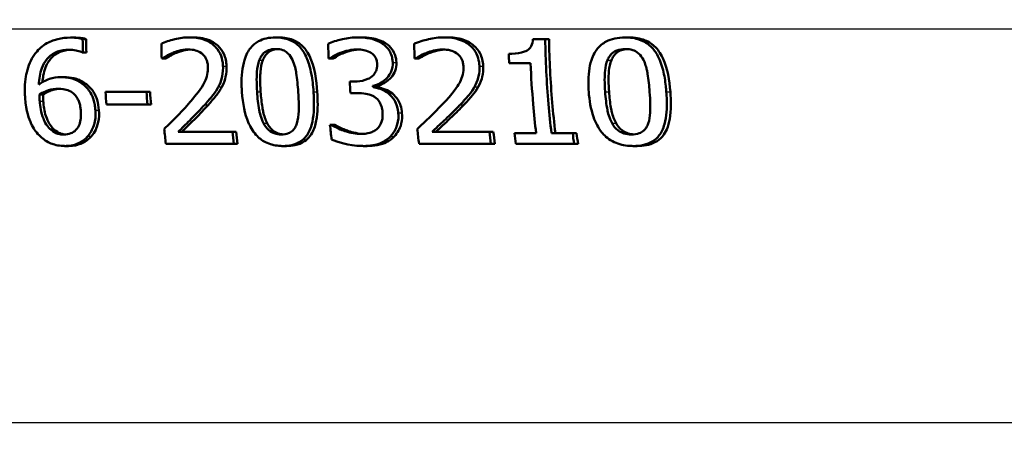
# Model space of a CAD drawing. Units: millimetres. Extents: x 0 to 2100, y 0 to 2970.
# Drawn here: x 633 to 656, y 1513 to 1524 of the extents above; entities that cross this region are included whole.
import ezdxf

# ---------------------------------------------------------------- set-up
doc = ezdxf.new("R2010")
doc.units = ezdxf.units.MM
doc.header["$LTSCALE"] = 10
for name, color, linetype, lineweight in [('Dimensions(ISO)', 7, 'Continuous', 25), ('Visible Edges(ISO)', 7, 'Continuous', 50), ('Visible Tangent Edges(ISO)', 7, 'Continuous', 25)]:
    doc.layers.add(name, color=color, linetype=linetype, lineweight=lineweight)
doc.styles.add('Text_3.5mm', font='arial.ttf', dxfattribs={"width": 0.9})
doc.dimstyles.new('KS-STANDARD', dxfattribs={"dimscale": 10, "dimtxt": 3.5, "dimasz": 2.5, "dimexe": 3.175, "dimexo": 0, "dimgap": 0.8, "dimtad": 1, "dimdec": 1, "dimrnd": 1e-08, "dimtxsty": 'Text_3.5mm', "dimcen": 0.09, "dimdle": 10, "dimclrd": 7, "dimclre": 7, "dimclrt": 7, "dimadec": 0, "dimazin": 2, "dimtfac": 0.714286, "dimtdec": 4, "dimtmove": 0, "dimatfit": 3, "dimfxl": 1, "dimtolj": 1, "dimlwd": 25, "dimlwe": 25, "dimarcsym": 0})

# ---------------------------------------------------------------- blocks, each defined once
blk = doc.blocks.new('*D7')
at = {"layer": 'Defpoints', "color": 0, "linetype": 'Continuous', "transparency": 16777216}
for p in [(999.926, 1716.384), (642.16, 1442.612), (1099.926, 1442.612)]:
    blk.add_point(p, dxfattribs=at)
at = {"layer": 'Dimensions(ISO)', "color": 7, "linetype": 'Continuous', "lineweight": 25, "transparency": 16777216}
for p, q in [((999.926, 1716.384), (1131.676, 1716.384)), ((1099.926, 1691.384), (1099.926, 1467.612)), ((642.16, 1442.612), (1131.676, 1442.612))]:
    blk.add_line(p, q, dxfattribs=at)
at = {"layer": 'Dimensions(ISO)', "color": 7, "linetype": 'Continuous', "transparency": 16777216}
for points in [[(1095.759, 1691.384), (1104.092, 1691.384), (1099.926, 1716.384)], [(1095.759, 1467.612), (1104.092, 1467.612), (1099.926, 1442.612)]]:
    blk.add_solid(points, dxfattribs=at)
at = {"layer": 'Dimensions(ISO)', "color": 7, "linetype": 'Continuous', "lineweight": 25, "transparency": 16777216, "insert": (1074.354, 1544.496), "char_height": 35, "attachment_point": 4, "rotation": 90, "style": 'Text_3.5mm'}
blk.add_mtext('\\A1;274', dxfattribs=at)

msp = doc.modelspace()

# ---------------------------------------------------------------- linework, layer by layer
at = {"layer": 'Visible Edges(ISO)'}
for p, q in [((633.85, 1523.106), (633.933, 1523.106)), ((634.143, 1523.071), (634.226, 1523.071)), ((636.702, 1523.112), (636.787, 1523.112)), ((638.77, 1523.11), (638.856, 1523.11)), ((640.743, 1523.112), (640.831, 1523.112)), ((642.808, 1523.112), (642.897, 1523.112)), ((644.946, 1523.067), (645.242, 1523.067)), ((645.242, 1523.067), (645.333, 1523.067)), ((647.156, 1523.11), (647.25, 1523.11)), ((634.149, 1522.749), (634.134, 1522.749)), ((634.149, 1522.749), (634.232, 1522.749)), ((640.33, 1522.743), (640.417, 1522.743)), ((636.059, 1522.605), (636.04, 1522.605)), ((636.059, 1522.605), (636.143, 1522.605)), ((640.065, 1522.603), (640.043, 1522.603)), ((640.065, 1522.603), (640.152, 1522.603)), ((642.128, 1522.605), (642.108, 1522.605)), ((642.128, 1522.605), (642.217, 1522.605)), ((644.89, 1522.49), (644.375, 1522.49)), ((633.617, 1522.156), (633.701, 1522.156)), ((640.55, 1522.054), (640.672, 1522.054)), ((634.691, 1521.805), (635.676, 1521.805)), ((635.676, 1521.805), (635.761, 1521.805)), ((641.102, 1521.949), (641.191, 1521.949)), ((641.104, 1521.925), (641.192, 1521.925)), ((633.108, 1521.74), (633.192, 1521.74)), ((640.723, 1521.777), (640.568, 1521.777)), ((635.698, 1521.501), (634.713, 1521.501)), ((635.698, 1521.501), (635.783, 1521.501)), ((640.077, 1521.015), (640.103, 1521.015)), ((640.103, 1521.015), (640.193, 1521.015)), ((636.437, 1520.849), (637.737, 1520.849)), ((637.737, 1520.849), (637.825, 1520.849)), ((642.527, 1520.849), (643.903, 1520.849)), ((643.903, 1520.849), (643.996, 1520.849)), ((644.507, 1520.814), (645.023, 1520.814)), ((645.391, 1520.814), (645.9, 1520.814)), ((645.9, 1520.814), (645.995, 1520.814)), ((633.719, 1520.506), (633.805, 1520.506)), ((637.771, 1520.559), (636.14, 1520.559)), ((637.771, 1520.559), (637.86, 1520.559)), ((638.947, 1520.506), (639.037, 1520.506)), ((640.882, 1520.506), (640.973, 1520.506)), ((643.938, 1520.559), (642.213, 1520.559)), ((643.938, 1520.559), (644.033, 1520.559)), ((645.932, 1520.559), (644.539, 1520.559)), ((645.932, 1520.559), (646.029, 1520.559)), ((647.35, 1520.506), (647.448, 1520.506))]:
    msp.add_line(p, q, dxfattribs=at)
for points, knots in [([(633.85, 1523.106), (633.747, 1523.106), (633.645, 1523.096), (633.474, 1523.055), (633.384, 1523.025), (633.182, 1522.911), (633.093, 1522.836), (633.01, 1522.73), (633, 1522.716), (632.99, 1522.703)], [-0.1235978, -0.1235978, -0.1235978, -0.1235978, -0.0752704, -0.0752704, -0.0410428, -0.0410428, -0.0050654, -0.0050654, 0, 0, 0, 0]), ([(634.143, 1523.071), (634.068, 1523.095), (633.974, 1523.105), (633.862, 1523.106), (633.856, 1523.106), (633.85, 1523.106)], [-0.03389576, -0.03389576, -0.03389576, -0.03389576, -0.00187631, -0.00187631, 0, 0, 0, 0]), ([(633.933, 1523.106), (633.982, 1523.106), (634.031, 1523.104), (634.116, 1523.096), (634.172, 1523.089), (634.226, 1523.071)], [0, 0, 0, 0, 0.01480826, 0.01480826, 0.02581234, 0.02581234, 0.02581234, 0.02581234]), ([(636.702, 1523.112), (636.585, 1523.112), (636.468, 1523.095), (636.294, 1523.053), (636.16, 1523.018), (636.048, 1522.97), (636.039, 1522.966), (636.031, 1522.962)], [-0.1012861, -0.1012861, -0.1012861, -0.1012861, -0.0370418, -0.0370418, -0.0027812, -0.0027812, 0, 0, 0, 0]), ([(637.51, 1522.425), (637.51, 1522.434), (637.509, 1522.444), (637.503, 1522.525), (637.49, 1522.597), (637.437, 1522.743), (637.395, 1522.812), (637.292, 1522.925), (637.225, 1522.983), (637.02, 1523.079), (636.902, 1523.102), (636.757, 1523.111), (636.73, 1523.112), (636.702, 1523.112)], [-0.1518637, -0.1518637, -0.1518637, -0.1518637, -0.1475148, -0.1475148, -0.1140475, -0.1140475, -0.076067, -0.076067, -0.0437171, -0.0437171, -0.0082261, -0.0082261, 0, 0, 0, 0]), ([(636.787, 1523.112), (636.91, 1523.112), (637.036, 1523.096), (637.238, 1523.022), (637.317, 1522.976), (637.446, 1522.857), (637.494, 1522.791), (637.572, 1522.624), (637.591, 1522.525), (637.595, 1522.425)], [0, 0, 0, 0, 0.03708, 0.03708, 0.0647443, 0.0647443, 0.089631, 0.089631, 0.1198113, 0.1198113, 0.1198113, 0.1198113]), ([(638.77, 1523.11), (638.696, 1523.11), (638.621, 1523.103), (638.483, 1523.072), (638.421, 1523.05), (638.287, 1522.977), (638.223, 1522.923), (638.118, 1522.792), (638.065, 1522.701), (637.973, 1522.397), (637.952, 1522.191), (637.958, 1521.907), (637.961, 1521.857), (637.964, 1521.807)], [-0.3004129, -0.3004129, -0.3004129, -0.3004129, -0.2489104, -0.2489104, -0.2025513, -0.2025513, -0.1433017, -0.1433017, -0.0861745, -0.0861745, -0.0151673, -0.0151673, 0, 0, 0, 0]), ([(639.683, 1521.809), (639.673, 1521.953), (639.657, 1522.101), (639.607, 1522.359), (639.576, 1522.478), (639.496, 1522.676), (639.446, 1522.772), (639.316, 1522.925), (639.248, 1522.981), (639.076, 1523.07), (638.975, 1523.096), (638.837, 1523.108), (638.803, 1523.11), (638.77, 1523.11)], [-0.1948832, -0.1948832, -0.1948832, -0.1948832, -0.143733, -0.143733, -0.1017855, -0.1017855, -0.068282, -0.068282, -0.0414439, -0.0414439, -0.0100897, -0.0100897, 0, 0, 0, 0]), ([(638.856, 1523.11), (638.969, 1523.11), (639.083, 1523.094), (639.273, 1523.019), (639.348, 1522.971), (639.462, 1522.86), (639.524, 1522.786), (639.712, 1522.403), (639.753, 1522.063), (639.771, 1521.809)], [0, 0, 0, 0, 0.0340202, 0.0340202, 0.0612848, 0.0612848, 0.0817302, 0.0817302, 0.1274853, 0.1274853, 0.1274853, 0.1274853]), ([(640.743, 1523.112), (640.621, 1523.112), (640.499, 1523.096), (640.298, 1523.052), (640.169, 1523.019), (640.054, 1522.967), (640.044, 1522.963), (640.034, 1522.958)], [-0.08801735, -0.08801735, -0.08801735, -0.08801735, -0.03791609, -0.03791609, -0.00326889, -0.00326889, 0, 0, 0, 0]), ([(641.324, 1522.97), (641.25, 1523.017), (641.171, 1523.051), (641.026, 1523.089), (640.931, 1523.108), (640.773, 1523.112), (640.758, 1523.112), (640.743, 1523.112)], [-0.106868, -0.106868, -0.106868, -0.106868, -0.0472693, -0.0472693, -0.0044777, -0.0044777, 0, 0, 0, 0]), ([(640.831, 1523.112), (640.911, 1523.112), (640.994, 1523.107), (641.136, 1523.084), (641.194, 1523.07), (641.308, 1523.028), (641.361, 1523.002), (641.412, 1522.97)], [0, 0, 0, 0, 0.02416393, 0.02416393, 0.04293737, 0.04293737, 0.06105215, 0.06105215, 0.06105215, 0.06105215]), ([(642.808, 1523.112), (642.685, 1523.112), (642.562, 1523.096), (642.398, 1523.058), (642.247, 1523.023), (642.118, 1522.971), (642.108, 1522.966), (642.098, 1522.962)], [-0.1454244, -0.1454244, -0.1454244, -0.1454244, -0.0416476, -0.0416476, -0.0032557, -0.0032557, 0, 0, 0, 0]), ([(643.662, 1522.425), (643.661, 1522.438), (643.66, 1522.452), (643.653, 1522.533), (643.64, 1522.6), (643.588, 1522.735), (643.548, 1522.8), (643.449, 1522.91), (643.379, 1522.972), (643.159, 1523.075), (643.032, 1523.101), (642.873, 1523.111), (642.84, 1523.112), (642.808, 1523.112)], [-0.1601083, -0.1601083, -0.1601083, -0.1601083, -0.1536242, -0.1536242, -0.1202531, -0.1202531, -0.0825992, -0.0825992, -0.0479598, -0.0479598, -0.0097675, -0.0097675, 0, 0, 0, 0]), ([(642.897, 1523.112), (643.02, 1523.112), (643.145, 1523.098), (643.383, 1523.022), (643.465, 1522.967), (643.586, 1522.866), (643.639, 1522.801), (643.7, 1522.682), (643.717, 1522.636), (643.743, 1522.534), (643.75, 1522.48), (643.752, 1522.425)], [0, 0, 0, 0, 0.0368949, 0.0368949, 0.075063, 0.075063, 0.1196425, 0.1196425, 0.1456117, 0.1456117, 0.1744481, 0.1744481, 0.1744481, 0.1744481]), ([(644.946, 1523.067), (644.942, 1523.012), (644.93, 1522.955), (644.89, 1522.875), (644.87, 1522.849), (644.826, 1522.81), (644.797, 1522.789), (644.657, 1522.737), (644.548, 1522.724), (644.417, 1522.719), (644.392, 1522.719), (644.367, 1522.719)], [-0.1289359, -0.1289359, -0.1289359, -0.1289359, -0.0853071, -0.0853071, -0.0591966, -0.0591966, -0.0395472, -0.0395472, -0.0075337, -0.0075337, 0, 0, 0, 0]), ([(645.391, 1520.814), (645.364, 1521.043), (645.339, 1521.277), (645.274, 1522.033), (645.249, 1522.564), (645.242, 1523.067)], [6.8541677, 6.8541677, 6.8541677, 6.8541677, 6.9206391, 6.9206391, 7.0673199, 7.0673199, 7.0673199, 7.0673199]), ([(645.333, 1523.067), (645.341, 1522.576), (645.366, 1522.058), (645.431, 1521.301), (645.457, 1521.055), (645.486, 1520.814)], [0.0320562, 0.0320562, 0.0320562, 0.0320562, 0.1751801, 0.1751801, 0.2453287, 0.2453287, 0.2453287, 0.2453287]), ([(647.156, 1523.11), (647.073, 1523.11), (646.989, 1523.103), (646.836, 1523.069), (646.766, 1523.045), (646.623, 1522.969), (646.555, 1522.914), (646.448, 1522.785), (646.392, 1522.697), (646.297, 1522.404), (646.274, 1522.212), (646.277, 1521.93), (646.28, 1521.868), (646.285, 1521.807)], [-0.3173287, -0.3173287, -0.3173287, -0.3173287, -0.2576697, -0.2576697, -0.2047328, -0.2047328, -0.1412137, -0.1412137, -0.0854501, -0.0854501, -0.0186176, -0.0186176, 0, 0, 0, 0]), ([(648.146, 1521.809), (648.143, 1521.855), (648.139, 1521.9), (648.127, 1522.009), (648.119, 1522.072), (648.087, 1522.263), (648.056, 1522.394), (647.955, 1522.664), (647.893, 1522.757), (647.784, 1522.893), (647.711, 1522.956), (647.522, 1523.059), (647.41, 1523.09), (647.248, 1523.108), (647.202, 1523.11), (647.156, 1523.11)], [-0.136583, -0.136583, -0.136583, -0.136583, -0.1299919, -0.1299919, -0.1208108, -0.1208108, -0.102077, -0.102077, -0.0791824, -0.0791824, -0.0492599, -0.0492599, -0.0139321, -0.0139321, 0, 0, 0, 0]), ([(647.25, 1523.11), (647.383, 1523.11), (647.517, 1523.091), (647.732, 1523.003), (647.814, 1522.949), (647.935, 1522.829), (648.003, 1522.746), (648.178, 1522.369), (648.223, 1522.072), (648.243, 1521.809)], [0, 0, 0, 0, 0.0402779, 0.0402779, 0.0706798, 0.0706798, 0.0918639, 0.0918639, 0.1291646, 0.1291646, 0.1291646, 0.1291646]), ([(633.093, 1521.981), (633.098, 1522.113), (633.116, 1522.249), (633.192, 1522.453), (633.233, 1522.529), (633.331, 1522.643), (633.391, 1522.7), (633.559, 1522.785), (633.648, 1522.807), (633.764, 1522.815), (633.786, 1522.816), (633.809, 1522.816)], [-0.1639962, -0.1639962, -0.1639962, -0.1639962, -0.1037424, -0.1037424, -0.0640634, -0.0640634, -0.0349817, -0.0349817, -0.006931, -0.006931, 0, 0, 0, 0]), ([(633.85, 1522.815), (633.765, 1522.811), (633.681, 1522.795), (633.526, 1522.731), (633.459, 1522.685), (633.352, 1522.576), (633.296, 1522.503), (633.227, 1522.327), (633.21, 1522.261), (633.189, 1522.142), (633.183, 1522.089), (633.179, 1522.036)], [0.00423485, 0.00423485, 0.00423485, 0.00423485, 0.03021669, 0.03021669, 0.05527965, 0.05527965, 0.07654739, 0.07654739, 0.08839443, 0.08839443, 0.09767715, 0.09767715, 0.09767715, 0.09767715]), ([(633.809, 1522.816), (633.869, 1522.816), (633.929, 1522.81), (634.016, 1522.791), (634.076, 1522.776), (634.127, 1522.753), (634.131, 1522.751), (634.134, 1522.749)], [-0.04882119, -0.04882119, -0.04882119, -0.04882119, -0.01674831, -0.01674831, -0.00123839, -0.00123839, 0, 0, 0, 0]), ([(636.059, 1522.605), (636.091, 1522.628), (636.186, 1522.693), (636.299, 1522.739), (636.305, 1522.741), (636.31, 1522.743)], [-0.03673159, -0.03673159, -0.03673159, -0.03673159, -0.00179141, -0.00179141, 0, 0, 0, 0]), ([(636.395, 1522.743), (636.35, 1522.726), (636.306, 1522.705), (636.239, 1522.667), (636.185, 1522.634), (636.143, 1522.605)], [0, 0, 0, 0, 0.01456406, 0.01456406, 0.02321608, 0.02321608, 0.02321608, 0.02321608]), ([(636.31, 1522.743), (636.373, 1522.768), (636.505, 1522.818), (636.668, 1522.822), (636.675, 1522.822), (636.682, 1522.822)], [-0.04889074, -0.04889074, -0.04889074, -0.04889074, -0.00214249, -0.00214249, 0, 0, 0, 0]), ([(636.723, 1522.821), (636.682, 1522.819), (636.641, 1522.813), (636.564, 1522.798), (636.486, 1522.779), (636.395, 1522.743)], [0.00433671, 0.00433671, 0.00433671, 0.00433671, 0.01683465, 0.01683465, 0.02783933, 0.02783933, 0.02783933, 0.02783933]), ([(636.682, 1522.822), (636.739, 1522.822), (636.797, 1522.816), (636.895, 1522.788), (636.944, 1522.768), (636.998, 1522.728), (637.003, 1522.725), (637.008, 1522.721)], [-0.04411118, -0.04411118, -0.04411118, -0.04411118, -0.0199958, -0.0199958, -0.00185118, -0.00185118, 0, 0, 0, 0]), ([(638.382, 1522.569), (638.395, 1522.6), (638.41, 1522.631), (638.444, 1522.685), (638.464, 1522.709), (638.526, 1522.77), (638.567, 1522.79), (638.654, 1522.824), (638.715, 1522.832), (638.775, 1522.832)], [-0.03954601, -0.03954601, -0.03954601, -0.03954601, -0.03353125, -0.03353125, -0.02804277, -0.02804277, -0.01799662, -0.01799662, 0, 0, 0, 0]), ([(638.818, 1522.831), (638.77, 1522.828), (638.722, 1522.818), (638.648, 1522.788), (638.608, 1522.767), (638.546, 1522.705), (638.528, 1522.682), (638.495, 1522.629), (638.48, 1522.599), (638.468, 1522.569)], [0.00429081, 0.00429081, 0.00429081, 0.00429081, 0.01868056, 0.01868056, 0.02813225, 0.02813225, 0.03292523, 0.03292523, 0.03827827, 0.03827827, 0.03827827, 0.03827827]), ([(638.775, 1522.832), (638.834, 1522.832), (638.894, 1522.825), (638.979, 1522.793), (639.023, 1522.772), (639.116, 1522.684), (639.151, 1522.631), (639.177, 1522.573)], [-0.07374399, -0.07374399, -0.07374399, -0.07374399, -0.03812882, -0.03812882, -0.01911236, -0.01911236, 0, 0, 0, 0]), ([(640.065, 1522.603), (640.143, 1522.654), (640.224, 1522.7), (640.316, 1522.738), (640.323, 1522.74), (640.33, 1522.743)], [-0.02998523, -0.02998523, -0.02998523, -0.02998523, -0.0022392, -0.0022392, 0, 0, 0, 0]), ([(640.417, 1522.743), (640.372, 1522.725), (640.326, 1522.705), (640.249, 1522.663), (640.197, 1522.632), (640.152, 1522.603)], [0, 0, 0, 0, 0.01455149, 0.01455149, 0.02625758, 0.02625758, 0.02625758, 0.02625758]), ([(640.33, 1522.743), (640.529, 1522.816), (640.667, 1522.821), (640.704, 1522.822), (640.712, 1522.822), (640.72, 1522.822)], [-0.01093385, -0.01093385, -0.01093385, -0.01093385, -0.00242905, -0.00242905, 0, 0, 0, 0]), ([(640.765, 1522.821), (640.723, 1522.819), (640.682, 1522.814), (640.586, 1522.796), (640.505, 1522.775), (640.417, 1522.743)], [0.00422782, 0.00422782, 0.00422782, 0.00422782, 0.01683468, 0.01683468, 0.0335202, 0.0335202, 0.0335202, 0.0335202]), ([(640.72, 1522.822), (640.777, 1522.822), (640.834, 1522.818), (640.923, 1522.801), (640.977, 1522.788), (641.043, 1522.752), (641.049, 1522.749), (641.055, 1522.745)], [-0.05775637, -0.05775637, -0.05775637, -0.05775637, -0.02265302, -0.02265302, -0.00201425, -0.00201425, 0, 0, 0, 0]), ([(641.055, 1522.745), (641.061, 1522.742), (641.066, 1522.738), (641.108, 1522.709), (641.138, 1522.676), (641.169, 1522.627), (641.182, 1522.605), (641.197, 1522.559), (641.2, 1522.546), (641.204, 1522.524), (641.205, 1522.516), (641.208, 1522.496), (641.208, 1522.485), (641.209, 1522.474)], [-0.06018099, -0.06018099, -0.06018099, -0.06018099, -0.05514115, -0.05514115, -0.02046915, -0.02046915, -0.01001795, -0.01001795, -0.00595336, -0.00595336, -0.00341176, -0.00341176, 0, 0, 0, 0]), ([(641.582, 1522.508), (641.582, 1522.519), (641.581, 1522.53), (641.577, 1522.581), (641.57, 1522.621), (641.544, 1522.717), (641.522, 1522.759), (641.465, 1522.853), (641.413, 1522.906), (641.343, 1522.957), (641.334, 1522.964), (641.324, 1522.97)], [-0.04569538, -0.04569538, -0.04569538, -0.04569538, -0.04375634, -0.04375634, -0.03657083, -0.03657083, -0.0259822, -0.0259822, -0.0035504, -0.0035504, 0, 0, 0, 0]), ([(641.412, 1522.97), (641.47, 1522.932), (641.522, 1522.886), (641.606, 1522.774), (641.627, 1522.723), (641.659, 1522.63), (641.668, 1522.569), (641.671, 1522.508)], [0, 0, 0, 0, 0.0210101, 0.0210101, 0.04182846, 0.04182846, 0.07585134, 0.07585134, 0.07585134, 0.07585134]), ([(642.128, 1522.605), (642.162, 1522.628), (642.262, 1522.692), (642.38, 1522.738), (642.387, 1522.741), (642.393, 1522.743)], [-0.03815383, -0.03815383, -0.03815383, -0.03815383, -0.00209901, -0.00209901, 0, 0, 0, 0]), ([(642.482, 1522.743), (642.437, 1522.727), (642.393, 1522.707), (642.317, 1522.666), (642.258, 1522.632), (642.217, 1522.605)], [0, 0, 0, 0, 0.01440247, 0.01440247, 0.02604846, 0.02604846, 0.02604846, 0.02604846]), ([(642.393, 1522.743), (642.496, 1522.782), (642.622, 1522.818), (642.769, 1522.822), (642.778, 1522.822), (642.786, 1522.822)], [-0.04412355, -0.04412355, -0.04412355, -0.04412355, -0.00255028, -0.00255028, 0, 0, 0, 0]), ([(642.83, 1522.821), (642.789, 1522.819), (642.749, 1522.814), (642.654, 1522.797), (642.571, 1522.777), (642.482, 1522.743)], [0.00457023, 0.00457023, 0.00457023, 0.00457023, 0.01678922, 0.01678922, 0.0335544, 0.0335544, 0.0335544, 0.0335544]), ([(642.786, 1522.822), (642.846, 1522.822), (642.907, 1522.816), (643.01, 1522.788), (643.062, 1522.768), (643.119, 1522.729), (643.125, 1522.725), (643.131, 1522.721)], [-0.04500407, -0.04500407, -0.04500407, -0.04500407, -0.02074661, -0.02074661, -0.00218173, -0.00218173, 0, 0, 0, 0]), ([(646.737, 1522.569), (646.75, 1522.599), (646.765, 1522.627), (646.8, 1522.679), (646.819, 1522.702), (646.886, 1522.766), (646.931, 1522.788), (647.026, 1522.824), (647.095, 1522.832), (647.161, 1522.832)], [-0.04078807, -0.04078807, -0.04078807, -0.04078807, -0.03547766, -0.03547766, -0.03054126, -0.03054126, -0.02028922, -0.02028922, 0, 0, 0, 0]), ([(647.209, 1522.831), (647.161, 1522.828), (647.114, 1522.82), (647.033, 1522.792), (646.988, 1522.771), (646.92, 1522.71), (646.899, 1522.687), (646.861, 1522.632), (646.844, 1522.601), (646.831, 1522.569)], [0.00473003, 0.00473003, 0.00473003, 0.00473003, 0.01898569, 0.01898569, 0.03049218, 0.03049218, 0.0365599, 0.0365599, 0.04330533, 0.04330533, 0.04330533, 0.04330533]), ([(647.161, 1522.832), (647.223, 1522.832), (647.285, 1522.825), (647.379, 1522.795), (647.428, 1522.773), (647.53, 1522.686), (647.568, 1522.632), (647.598, 1522.573)], [-0.07408991, -0.07408991, -0.07408991, -0.07408991, -0.04065694, -0.04065694, -0.02003426, -0.02003426, 0, 0, 0, 0]), ([(632.99, 1522.703), (632.899, 1522.573), (632.838, 1522.428), (632.774, 1522.15), (632.747, 1521.972), (632.76, 1521.703), (632.761, 1521.68), (632.763, 1521.657)], [-0.1756829, -0.1756829, -0.1756829, -0.1756829, -0.0818804, -0.0818804, -0.00698, -0.00698, 0, 0, 0, 0]), ([(637.008, 1522.721), (637.029, 1522.704), (637.048, 1522.685), (637.086, 1522.636), (637.1, 1522.609), (637.12, 1522.567), (637.128, 1522.542), (637.138, 1522.502), (637.141, 1522.488), (637.144, 1522.464), (637.146, 1522.455), (637.148, 1522.433), (637.149, 1522.42), (637.149, 1522.407)], [-0.03005467, -0.03005467, -0.03005467, -0.03005467, -0.02517272, -0.02517272, -0.01902846, -0.01902846, -0.01111109, -0.01111109, -0.00671709, -0.00671709, -0.00394937, -0.00394937, 0, 0, 0, 0]), ([(638.328, 1521.807), (638.312, 1522.04), (638.318, 1522.205), (638.332, 1522.382), (638.348, 1522.482), (638.382, 1522.569)], [-0.05370416, -0.05370416, -0.05370416, -0.05370416, -0.02819331, -0.02819331, 0, 0, 0, 0]), ([(638.468, 1522.569), (638.434, 1522.481), (638.418, 1522.381), (638.404, 1522.205), (638.398, 1522.041), (638.414, 1521.807)], [0, 0, 0, 0, 0.02827254, 0.02827254, 0.0534034, 0.0534034, 0.0534034, 0.0534034]), ([(639.177, 1522.573), (639.232, 1522.454), (639.256, 1522.321), (639.291, 1522.112), (639.305, 1521.956), (639.315, 1521.809)], [-0.0649151, -0.0649151, -0.0649151, -0.0649151, -0.04468812, -0.04468812, 0, 0, 0, 0]), ([(641.102, 1521.949), (641.162, 1521.961), (641.219, 1521.98), (641.327, 1522.036), (641.375, 1522.071), (641.454, 1522.148), (641.501, 1522.2), (641.563, 1522.33), (641.579, 1522.392), (641.583, 1522.474), (641.583, 1522.491), (641.582, 1522.508)], [-0.106255, -0.106255, -0.106255, -0.106255, -0.077266, -0.077266, -0.0485344, -0.0485344, -0.0248042, -0.0248042, -0.0050653, -0.0050653, 0, 0, 0, 0]), ([(641.671, 1522.508), (641.673, 1522.44), (641.664, 1522.374), (641.619, 1522.253), (641.586, 1522.2), (641.505, 1522.108), (641.45, 1522.057), (641.319, 1521.984), (641.257, 1521.962), (641.191, 1521.949)], [0, 0, 0, 0, 0.02040585, 0.02040585, 0.03915844, 0.03915844, 0.05731294, 0.05731294, 0.07202923, 0.07202923, 0.07202923, 0.07202923]), ([(643.131, 1522.721), (643.136, 1522.717), (643.141, 1522.713), (643.183, 1522.678), (643.212, 1522.64), (643.243, 1522.579), (643.254, 1522.555), (643.267, 1522.51), (643.27, 1522.495), (643.274, 1522.472), (643.275, 1522.463), (643.279, 1522.438), (643.28, 1522.423), (643.281, 1522.407)], [-0.04945125, -0.04945125, -0.04945125, -0.04945125, -0.04629718, -0.04629718, -0.02177236, -0.02177236, -0.01188062, -0.01188062, -0.00752798, -0.00752798, -0.00473558, -0.00473558, 0, 0, 0, 0]), ([(646.678, 1521.807), (646.663, 1522.019), (646.665, 1522.196), (646.686, 1522.4), (646.703, 1522.489), (646.737, 1522.569)], [-0.0617318, -0.0617318, -0.0617318, -0.0617318, -0.02586206, -0.02586206, 0, 0, 0, 0]), ([(646.831, 1522.569), (646.796, 1522.488), (646.779, 1522.396), (646.762, 1522.224), (646.761, 1522.134), (646.762, 1521.988), (646.766, 1521.897), (646.773, 1521.807)], [0, 0, 0, 0, 0.02645273, 0.02645273, 0.05185416, 0.05185416, 0.09226177, 0.09226177, 0.09226177, 0.09226177]), ([(647.598, 1522.573), (647.609, 1522.551), (647.619, 1522.528), (647.645, 1522.462), (647.658, 1522.417), (647.677, 1522.346), (647.683, 1522.32), (647.692, 1522.273), (647.695, 1522.254), (647.722, 1522.098), (647.737, 1521.949), (647.747, 1521.809)], [-0.07618048, -0.07618048, -0.07618048, -0.07618048, -0.06913965, -0.06913965, -0.05618746, -0.05618746, -0.0485056, -0.0485056, -0.04281273, -0.04281273, 0, 0, 0, 0]), ([(637.149, 1522.407), (637.152, 1522.344), (637.147, 1522.282), (637.119, 1522.157), (637.097, 1522.097), (636.986, 1521.871), (636.861, 1521.726), (636.72, 1521.561), (636.7, 1521.538), (636.68, 1521.515)], [-0.1047511, -0.1047511, -0.1047511, -0.1047511, -0.0857376, -0.0857376, -0.0661912, -0.0661912, -0.009226, -0.009226, 0, 0, 0, 0]), ([(637.398, 1521.925), (637.435, 1521.992), (637.463, 1522.064), (637.495, 1522.187), (637.512, 1522.269), (637.511, 1522.403), (637.51, 1522.414), (637.51, 1522.425)], [-0.09902744, -0.09902744, -0.09902744, -0.09902744, -0.04026937, -0.04026937, -0.00337103, -0.00337103, 0, 0, 0, 0]), ([(637.595, 1522.425), (637.599, 1522.338), (637.593, 1522.25), (637.563, 1522.116), (637.539, 1522.025), (637.483, 1521.925)], [0, 0, 0, 0, 0.02630502, 0.02630502, 0.04169488, 0.04169488, 0.04169488, 0.04169488]), ([(641.209, 1522.474), (641.21, 1522.445), (641.209, 1522.416), (641.201, 1522.361), (641.194, 1522.335), (641.17, 1522.271), (641.147, 1522.236), (641.075, 1522.161), (641.024, 1522.132), (640.905, 1522.077), (640.817, 1522.061), (640.71, 1522.055), (640.691, 1522.054), (640.672, 1522.054)], [-0.06577483, -0.06577483, -0.06577483, -0.06577483, -0.05967178, -0.05967178, -0.05405981, -0.05405981, -0.04509053, -0.04509053, -0.03203508, -0.03203508, -0.0058002, -0.0058002, 0, 0, 0, 0]), ([(643.281, 1522.407), (643.283, 1522.344), (643.278, 1522.283), (643.249, 1522.159), (643.226, 1522.099), (643.163, 1521.976), (643.085, 1521.847), (642.832, 1521.566), (642.808, 1521.541), (642.784, 1521.515)], [-0.2910675, -0.2910675, -0.2910675, -0.2910675, -0.2037163, -0.2037163, -0.1138141, -0.1138141, -0.0104727, -0.0104727, 0, 0, 0, 0]), ([(643.543, 1521.925), (643.582, 1521.992), (643.611, 1522.063), (643.645, 1522.186), (643.664, 1522.267), (643.663, 1522.4), (643.662, 1522.412), (643.662, 1522.425)], [-0.09590627, -0.09590627, -0.09590627, -0.09590627, -0.03996295, -0.03996295, -0.00384, -0.00384, 0, 0, 0, 0]), ([(643.752, 1522.425), (643.756, 1522.338), (643.75, 1522.25), (643.718, 1522.115), (643.692, 1522.025), (643.634, 1521.925)], [0, 0, 0, 0, 0.02635048, 0.02635048, 0.04162899, 0.04162899, 0.04162899, 0.04162899]), ([(644.89, 1522.49), (644.903, 1522.165), (644.924, 1521.835), (644.972, 1521.275), (644.996, 1521.042), (645.023, 1520.814)], [0.08723, 0.08723, 0.08723, 0.08723, 0.1790734, 0.1790734, 0.2451845, 0.2451845, 0.2451845, 0.2451845]), ([(633.617, 1522.156), (633.526, 1522.156), (633.436, 1522.144), (633.305, 1522.1), (633.221, 1522.067), (633.11, 1521.993), (633.102, 1521.987), (633.093, 1521.981)], [-0.1122425, -0.1122425, -0.1122425, -0.1122425, -0.0408458, -0.0408458, -0.0031403, -0.0031403, 0, 0, 0, 0]), ([(634.123, 1522.008), (634.054, 1522.056), (633.975, 1522.1), (633.853, 1522.134), (633.775, 1522.153), (633.639, 1522.155), (633.628, 1522.156), (633.617, 1522.156)], [-0.1173807, -0.1173807, -0.1173807, -0.1173807, -0.0411946, -0.0411946, -0.0032357, -0.0032357, 0, 0, 0, 0]), ([(633.701, 1522.156), (633.776, 1522.156), (633.854, 1522.15), (633.973, 1522.125), (634.016, 1522.113), (634.115, 1522.067), (634.162, 1522.039), (634.207, 1522.008)], [0, 0, 0, 0, 0.02285813, 0.02285813, 0.03674655, 0.03674655, 0.05061295, 0.05061295, 0.05061295, 0.05061295]), ([(633.108, 1521.74), (633.2, 1521.799), (633.276, 1521.827), (633.399, 1521.867), (633.477, 1521.878), (633.556, 1521.878)], [-0.0395003, -0.0395003, -0.0395003, -0.0395003, -0.02401869, -0.02401869, 0, 0, 0, 0]), ([(633.599, 1521.877), (633.545, 1521.874), (633.491, 1521.866), (633.366, 1521.832), (633.283, 1521.798), (633.192, 1521.74)], [0.00410548, 0.00410548, 0.00410548, 0.00410548, 0.02071406, 0.02071406, 0.04360857, 0.04360857, 0.04360857, 0.04360857]), ([(633.556, 1521.878), (633.646, 1521.878), (633.717, 1521.865), (633.801, 1521.844), (633.848, 1521.822), (633.89, 1521.791)], [-0.02610209, -0.02610209, -0.02610209, -0.02610209, -0.01587951, -0.01587951, 0, 0, 0, 0]), ([(634.449, 1521.37), (634.446, 1521.4), (634.443, 1521.43), (634.431, 1521.505), (634.422, 1521.549), (634.39, 1521.659), (634.365, 1521.724), (634.285, 1521.862), (634.227, 1521.929), (634.145, 1521.993), (634.134, 1522), (634.123, 1522.008)], [-0.07496896, -0.07496896, -0.07496896, -0.07496896, -0.06575475, -0.06575475, -0.05184719, -0.05184719, -0.03117264, -0.03117264, -0.00390144, -0.00390144, 0, 0, 0, 0]), ([(634.207, 1522.008), (634.282, 1521.955), (634.345, 1521.891), (634.44, 1521.745), (634.469, 1521.675), (634.512, 1521.534), (634.527, 1521.452), (634.534, 1521.37)], [0, 0, 0, 0, 0.02748601, 0.02748601, 0.05241721, 0.05241721, 0.08440806, 0.08440806, 0.08440806, 0.08440806]), ([(637.074, 1521.497), (637.132, 1521.561), (637.189, 1521.628), (637.275, 1521.734), (637.331, 1521.805), (637.389, 1521.908), (637.393, 1521.916), (637.398, 1521.925)], [-0.0950797, -0.0950797, -0.0950797, -0.0950797, -0.0358608, -0.0358608, -0.00286002, -0.00286002, 0, 0, 0, 0]), ([(637.483, 1521.925), (637.443, 1521.849), (637.395, 1521.777), (637.284, 1521.637), (637.223, 1521.566), (637.16, 1521.497)], [0, 0, 0, 0, 0.02605732, 0.02605732, 0.05456306, 0.05456306, 0.05456306, 0.05456306]), ([(637.964, 1521.807), (637.983, 1521.521), (638.034, 1521.273), (638.156, 1520.984), (638.214, 1520.872), (638.367, 1520.701), (638.443, 1520.641), (638.631, 1520.547), (638.738, 1520.52), (638.882, 1520.508), (638.915, 1520.506), (638.947, 1520.506)], [-0.2017762, -0.2017762, -0.2017762, -0.2017762, -0.1133202, -0.1133202, -0.0730592, -0.0730592, -0.0432728, -0.0432728, -0.0097775, -0.0097775, 0, 0, 0, 0]), ([(638.482, 1521.053), (638.415, 1521.186), (638.389, 1521.313), (638.353, 1521.507), (638.338, 1521.661), (638.328, 1521.807)], [-0.06178266, -0.06178266, -0.06178266, -0.06178266, -0.0443316, -0.0443316, 0, 0, 0, 0]), ([(638.414, 1521.807), (638.423, 1521.681), (638.436, 1521.551), (638.462, 1521.386), (638.469, 1521.351), (638.496, 1521.229), (638.527, 1521.138), (638.57, 1521.053)], [0, 0, 0, 0, 0.03832437, 0.03832437, 0.05149076, 0.05149076, 0.09437483, 0.09437483, 0.09437483, 0.09437483]), ([(638.947, 1520.506), (639.019, 1520.506), (639.092, 1520.513), (639.225, 1520.543), (639.284, 1520.565), (639.406, 1520.634), (639.462, 1520.683), (639.563, 1520.813), (639.605, 1520.901), (639.692, 1521.208), (639.699, 1521.445), (639.689, 1521.707), (639.687, 1521.758), (639.683, 1521.809)], [-0.1953859, -0.1953859, -0.1953859, -0.1953859, -0.1680121, -0.1680121, -0.1436506, -0.1436506, -0.1143461, -0.1143461, -0.0795851, -0.0795851, -0.0155722, -0.0155722, 0, 0, 0, 0]), ([(639.771, 1521.809), (639.785, 1521.607), (639.789, 1521.389), (639.748, 1521.09), (639.724, 1520.986), (639.665, 1520.848), (639.638, 1520.794), (639.56, 1520.694), (639.518, 1520.654), (639.4, 1520.574), (639.321, 1520.543), (639.172, 1520.512), (639.104, 1520.506), (639.037, 1520.506)], [0, 0, 0, 0, 0.0615306, 0.0615306, 0.0932935, 0.0932935, 0.1079452, 0.1079452, 0.1203577, 0.1203577, 0.1382489, 0.1382489, 0.1523113, 0.1523113, 0.1523113, 0.1523113]), ([(639.315, 1521.809), (639.332, 1521.557), (639.329, 1521.405), (639.323, 1521.246), (639.312, 1521.139), (639.283, 1521.047)], [-0.04911258, -0.04911258, -0.04911258, -0.04911258, -0.02948256, -0.02948256, 0, 0, 0, 0]), ([(641.485, 1521.763), (641.43, 1521.807), (641.371, 1521.842), (641.287, 1521.874), (641.212, 1521.902), (641.118, 1521.922), (641.111, 1521.923), (641.104, 1521.925)], [-0.1264073, -0.1264073, -0.1264073, -0.1264073, -0.0288701, -0.0288701, -0.002199, -0.002199, 0, 0, 0, 0]), ([(641.192, 1521.925), (641.247, 1521.915), (641.301, 1521.899), (641.409, 1521.863), (641.485, 1521.834), (641.574, 1521.763)], [0, 0, 0, 0, 0.01665673, 0.01665673, 0.03406219, 0.03406219, 0.03406219, 0.03406219]), ([(643.2, 1521.497), (643.262, 1521.561), (643.322, 1521.626), (643.413, 1521.733), (643.471, 1521.803), (643.532, 1521.906), (643.538, 1521.915), (643.543, 1521.925)], [-0.09225573, -0.09225573, -0.09225573, -0.09225573, -0.03590444, -0.03590444, -0.00327351, -0.00327351, 0, 0, 0, 0]), ([(643.634, 1521.925), (643.593, 1521.851), (643.544, 1521.781), (643.426, 1521.641), (643.36, 1521.568), (643.291, 1521.497)], [0, 0, 0, 0, 0.02546354, 0.02546354, 0.05514375, 0.05514375, 0.05514375, 0.05514375]), ([(646.285, 1521.807), (646.3, 1521.602), (646.334, 1521.394), (646.447, 1521.07), (646.511, 1520.941), (646.65, 1520.77), (646.73, 1520.686), (646.966, 1520.559), (647.089, 1520.526), (647.261, 1520.509), (647.306, 1520.506), (647.35, 1520.506)], [-0.2818699, -0.2818699, -0.2818699, -0.2818699, -0.1730949, -0.1730949, -0.0964173, -0.0964173, -0.0528487, -0.0528487, -0.013456, -0.013456, 0, 0, 0, 0]), ([(646.846, 1521.053), (646.773, 1521.186), (646.745, 1521.313), (646.706, 1521.507), (646.689, 1521.661), (646.678, 1521.807)], [-0.06211467, -0.06211467, -0.06211467, -0.06211467, -0.04456745, -0.04456745, 0, 0, 0, 0]), ([(646.773, 1521.807), (646.782, 1521.68), (646.796, 1521.549), (646.827, 1521.378), (646.834, 1521.344), (646.863, 1521.226), (646.896, 1521.137), (646.942, 1521.053)], [0, 0, 0, 0, 0.0387502, 0.0387502, 0.0538593, 0.0538593, 0.1124391, 0.1124391, 0.1124391, 0.1124391]), ([(647.35, 1520.506), (647.435, 1520.506), (647.521, 1520.514), (647.676, 1520.55), (647.745, 1520.576), (647.875, 1520.654), (647.931, 1520.705), (648.025, 1520.829), (648.069, 1520.913), (648.153, 1521.211), (648.162, 1521.422), (648.155, 1521.676), (648.151, 1521.743), (648.146, 1521.809)], [-0.2257924, -0.2257924, -0.2257924, -0.2257924, -0.1857342, -0.1857342, -0.1510368, -0.1510368, -0.1148148, -0.1148148, -0.0775764, -0.0775764, -0.020297, -0.020297, 0, 0, 0, 0]), ([(648.243, 1521.809), (648.259, 1521.597), (648.264, 1521.362), (648.213, 1521.07), (648.191, 1520.984), (648.134, 1520.855), (648.102, 1520.795), (648.003, 1520.679), (647.943, 1520.632), (647.809, 1520.562), (647.738, 1520.539), (647.594, 1520.512), (647.52, 1520.506), (647.448, 1520.506)], [0, 0, 0, 0, 0.0647166, 0.0647166, 0.0910254, 0.0910254, 0.1077643, 0.1077643, 0.1247392, 0.1247392, 0.1411404, 0.1411404, 0.157146, 0.157146, 0.157146, 0.157146]), ([(647.747, 1521.809), (647.763, 1521.588), (647.766, 1521.423), (647.754, 1521.217), (647.741, 1521.126), (647.713, 1521.047)], [-0.05537411, -0.05537411, -0.05537411, -0.05537411, -0.0252396, -0.0252396, 0, 0, 0, 0]), ([(632.763, 1521.657), (632.785, 1521.338), (632.857, 1521.15), (632.956, 1520.94), (633.018, 1520.844), (633.107, 1520.753), (633.117, 1520.743), (633.128, 1520.733)], [-0.07485195, -0.07485195, -0.07485195, -0.07485195, -0.03834357, -0.03834357, -0.00424233, -0.00424233, 0, 0, 0, 0]), ([(633.113, 1521.582), (633.111, 1521.611), (633.109, 1521.64), (633.109, 1521.693), (633.109, 1521.717), (633.108, 1521.74)], [-0.01603906, -0.01603906, -0.01603906, -0.01603906, -0.00719061, -0.00719061, 0, 0, 0, 0]), ([(633.354, 1520.922), (633.323, 1520.952), (633.295, 1520.987), (633.237, 1521.078), (633.213, 1521.134), (633.143, 1521.3), (633.122, 1521.464), (633.113, 1521.582)], [-0.04950326, -0.04950326, -0.04950326, -0.04950326, -0.04406377, -0.04406377, -0.03604881, -0.03604881, 0, 0, 0, 0]), ([(633.192, 1521.74), (633.192, 1521.717), (633.193, 1521.693), (633.193, 1521.641), (633.195, 1521.611), (633.197, 1521.582)], [0, 0, 0, 0, 0.00712892, 0.00712892, 0.01604871, 0.01604871, 0.01604871, 0.01604871]), ([(633.197, 1521.582), (633.206, 1521.466), (633.224, 1521.341), (633.287, 1521.146), (633.319, 1521.087), (633.368, 1521.004), (633.401, 1520.959), (633.439, 1520.922)], [0, 0, 0, 0, 0.0355153, 0.0355153, 0.06246321, 0.06246321, 0.09588803, 0.09588803, 0.09588803, 0.09588803]), ([(633.89, 1521.791), (633.92, 1521.768), (633.947, 1521.743), (633.995, 1521.687), (634.015, 1521.657), (634.046, 1521.596), (634.057, 1521.566), (634.071, 1521.518), (634.076, 1521.5), (634.083, 1521.47), (634.085, 1521.457), (634.092, 1521.415), (634.096, 1521.385), (634.098, 1521.355)], [-0.05003563, -0.05003563, -0.05003563, -0.05003563, -0.03895249, -0.03895249, -0.02811431, -0.02811431, -0.01854439, -0.01854439, -0.01296538, -0.01296538, -0.00919325, -0.00919325, 0, 0, 0, 0]), ([(640.723, 1521.777), (640.795, 1521.777), (640.868, 1521.772), (640.981, 1521.753), (641.05, 1521.739), (641.129, 1521.696), (641.136, 1521.692), (641.142, 1521.688)], [-0.06968443, -0.06968443, -0.06968443, -0.06968443, -0.02702027, -0.02702027, -0.00234931, -0.00234931, 0, 0, 0, 0]), ([(641.142, 1521.688), (641.147, 1521.685), (641.151, 1521.682), (641.198, 1521.65), (641.233, 1521.613), (641.28, 1521.541), (641.292, 1521.516), (641.305, 1521.481), (641.31, 1521.466), (641.318, 1521.441), (641.32, 1521.431), (641.327, 1521.399), (641.331, 1521.378), (641.335, 1521.346), (641.336, 1521.336), (641.337, 1521.325)], [-0.03482628, -0.03482628, -0.03482628, -0.03482628, -0.03388011, -0.03388011, -0.02432913, -0.02432913, -0.01791105, -0.01791105, -0.01305594, -0.01305594, -0.00983221, -0.00983221, -0.00329494, -0.00329494, 0, 0, 0, 0]), ([(641.715, 1521.301), (641.713, 1521.322), (641.71, 1521.344), (641.704, 1521.378), (641.702, 1521.392), (641.687, 1521.463), (641.668, 1521.521), (641.622, 1521.606), (641.581, 1521.679), (641.499, 1521.751), (641.492, 1521.757), (641.485, 1521.763)], [-0.11272, -0.11272, -0.11272, -0.11272, -0.0944688, -0.0944688, -0.0833186, -0.0833186, -0.0328494, -0.0328494, -0.0028304, -0.0028304, 0, 0, 0, 0]), ([(641.574, 1521.763), (641.625, 1521.722), (641.667, 1521.674), (641.74, 1521.561), (641.759, 1521.512), (641.788, 1521.421), (641.799, 1521.361), (641.805, 1521.301)], [0, 0, 0, 0, 0.01968339, 0.01968339, 0.04085421, 0.04085421, 0.07744777, 0.07744777, 0.07744777, 0.07744777]), ([(634.098, 1521.355), (634.104, 1521.294), (634.105, 1521.231), (634.094, 1521.119), (634.083, 1521.068), (634.053, 1520.989), (634.029, 1520.939), (633.946, 1520.856), (633.907, 1520.829), (633.807, 1520.789), (633.749, 1520.78), (633.689, 1520.78)], [-0.1260515, -0.1260515, -0.1260515, -0.1260515, -0.0870971, -0.0870971, -0.0544066, -0.0544066, -0.0330522, -0.0330522, -0.0179829, -0.0179829, 0, 0, 0, 0]), ([(634.267, 1520.741), (634.299, 1520.777), (634.326, 1520.816), (634.374, 1520.901), (634.394, 1520.948), (634.432, 1521.065), (634.459, 1521.174), (634.451, 1521.342), (634.45, 1521.356), (634.449, 1521.37)], [-0.1155675, -0.1155675, -0.1155675, -0.1155675, -0.0844911, -0.0844911, -0.0513565, -0.0513565, -0.0042098, -0.0042098, 0, 0, 0, 0]), ([(634.534, 1521.37), (634.542, 1521.272), (634.538, 1521.176), (634.5, 1520.994), (634.472, 1520.93), (634.429, 1520.84), (634.395, 1520.788), (634.353, 1520.741)], [0, 0, 0, 0, 0.0298139, 0.0298139, 0.0574875, 0.0574875, 0.1035708, 0.1035708, 0.1035708, 0.1035708]), ([(636.68, 1521.515), (636.465, 1521.271), (636.268, 1521.079), (636.123, 1520.936), (636.112, 1520.925), (636.1, 1520.914)], [-0.06270173, -0.06270173, -0.06270173, -0.06270173, -0.00495399, -0.00495399, 0, 0, 0, 0]), ([(636.437, 1520.849), (636.525, 1520.934), (636.615, 1521.024), (636.812, 1521.218), (636.922, 1521.33), (637.05, 1521.471), (637.062, 1521.484), (637.074, 1521.497)], [-0.1098005, -0.1098005, -0.1098005, -0.1098005, -0.0581881, -0.0581881, -0.0053042, -0.0053042, 0, 0, 0, 0]), ([(637.16, 1521.497), (637.06, 1521.385), (636.955, 1521.275), (636.77, 1521.091), (636.639, 1520.961), (636.524, 1520.849)], [0, 0, 0, 0, 0.04580789, 0.04580789, 0.08020977, 0.08020977, 0.08020977, 0.08020977]), ([(641.337, 1521.325), (641.344, 1521.25), (641.342, 1521.175), (641.314, 1521.08), (641.292, 1521.02), (641.235, 1520.948), (641.23, 1520.942), (641.224, 1520.936)], [-0.08140966, -0.08140966, -0.08140966, -0.08140966, -0.02826615, -0.02826615, -0.00239123, -0.00239123, 0, 0, 0, 0]), ([(642.784, 1521.515), (642.557, 1521.272), (642.352, 1521.083), (642.198, 1520.939), (642.185, 1520.926), (642.171, 1520.914)], [-0.06400582, -0.06400582, -0.06400582, -0.06400582, -0.00558947, -0.00558947, 0, 0, 0, 0]), ([(642.527, 1520.849), (642.619, 1520.933), (642.713, 1521.022), (642.913, 1521.209), (643.031, 1521.321), (643.172, 1521.468), (643.186, 1521.482), (643.2, 1521.497)], [-0.1191595, -0.1191595, -0.1191595, -0.1191595, -0.0614218, -0.0614218, -0.0060872, -0.0060872, 0, 0, 0, 0]), ([(643.291, 1521.497), (643.197, 1521.397), (643.098, 1521.298), (642.93, 1521.139), (642.862, 1521.075), (642.73, 1520.952), (642.674, 1520.9), (642.619, 1520.849)], [0, 0, 0, 0, 0.04165487, 0.04165487, 0.06972872, 0.06972872, 0.09159653, 0.09159653, 0.09159653, 0.09159653]), ([(641.53, 1520.737), (641.595, 1520.806), (641.643, 1520.884), (641.699, 1521.035), (641.724, 1521.129), (641.717, 1521.274), (641.716, 1521.287), (641.715, 1521.301)], [-0.1010544, -0.1010544, -0.1010544, -0.1010544, -0.0443596, -0.0443596, -0.0041573, -0.0041573, 0, 0, 0, 0]), ([(641.805, 1521.301), (641.813, 1521.215), (641.809, 1521.129), (641.77, 1520.968), (641.741, 1520.91), (641.695, 1520.825), (641.661, 1520.779), (641.621, 1520.737)], [0, 0, 0, 0, 0.02647378, 0.02647378, 0.05094141, 0.05094141, 0.08658633, 0.08658633, 0.08658633, 0.08658633]), ([(633.689, 1520.78), (633.658, 1520.78), (633.627, 1520.783), (633.558, 1520.796), (633.527, 1520.807), (633.449, 1520.84), (633.398, 1520.879), (633.354, 1520.922)], [-0.03064301, -0.03064301, -0.03064301, -0.03064301, -0.02520541, -0.02520541, -0.01854033, -0.01854033, 0, 0, 0, 0]), ([(633.439, 1520.922), (633.479, 1520.883), (633.525, 1520.847), (633.615, 1520.805), (633.651, 1520.796), (633.693, 1520.786), (633.713, 1520.783), (633.734, 1520.782)], [0, 0, 0, 0, 0.01675825, 0.01675825, 0.02981574, 0.02981574, 0.04214592, 0.04214592, 0.04214592, 0.04214592]), ([(638.914, 1520.784), (638.855, 1520.784), (638.797, 1520.791), (638.708, 1520.822), (638.66, 1520.843), (638.554, 1520.934), (638.514, 1520.991), (638.482, 1521.053)], [-0.07717182, -0.07717182, -0.07717182, -0.07717182, -0.04227707, -0.04227707, -0.02130967, -0.02130967, 0, 0, 0, 0]), ([(638.57, 1521.053), (638.602, 1520.99), (638.644, 1520.932), (638.75, 1520.842), (638.798, 1520.821), (638.873, 1520.796), (638.915, 1520.789), (638.958, 1520.786)], [0, 0, 0, 0, 0.02170537, 0.02170537, 0.04226315, 0.04226315, 0.06638061, 0.06638061, 0.06638061, 0.06638061]), ([(639.283, 1521.047), (639.272, 1521.013), (639.259, 1520.98), (639.224, 1520.922), (639.205, 1520.896), (639.148, 1520.843), (639.113, 1520.824), (639.027, 1520.791), (638.97, 1520.784), (638.914, 1520.784)], [-0.04403354, -0.04403354, -0.04403354, -0.04403354, -0.03544399, -0.03544399, -0.02771432, -0.02771432, -0.01684401, -0.01684401, 0, 0, 0, 0]), ([(640.824, 1520.796), (640.697, 1520.796), (640.572, 1520.819), (640.409, 1520.873), (640.259, 1520.924), (640.123, 1521.003), (640.113, 1521.009), (640.103, 1521.015)], [-0.1700408, -0.1700408, -0.1700408, -0.1700408, -0.0474212, -0.0474212, -0.0034928, -0.0034928, 0, 0, 0, 0]), ([(640.193, 1521.015), (640.268, 1520.968), (640.355, 1520.929), (640.457, 1520.889), (640.476, 1520.882), (640.568, 1520.849), (640.7, 1520.805), (640.866, 1520.797)], [0, 0, 0, 0, 0.02666047, 0.02666047, 0.03281067, 0.03281067, 0.05615825, 0.05615825, 0.05615825, 0.05615825]), ([(641.224, 1520.936), (641.203, 1520.912), (641.179, 1520.892), (641.123, 1520.857), (641.092, 1520.843), (641.031, 1520.823), (640.954, 1520.8), (640.842, 1520.796), (640.833, 1520.796), (640.824, 1520.796)], [-0.1010435, -0.1010435, -0.1010435, -0.1010435, -0.0682192, -0.0682192, -0.0337756, -0.0337756, -0.0026612, -0.0026612, 0, 0, 0, 0]), ([(647.314, 1520.784), (647.251, 1520.784), (647.188, 1520.791), (647.091, 1520.821), (647.041, 1520.842), (646.927, 1520.931), (646.881, 1520.988), (646.846, 1521.053)], [-0.07810431, -0.07810431, -0.07810431, -0.07810431, -0.04469566, -0.04469566, -0.02310952, -0.02310952, 0, 0, 0, 0]), ([(646.942, 1521.053), (646.978, 1520.988), (647.025, 1520.93), (647.139, 1520.841), (647.19, 1520.82), (647.272, 1520.796), (647.317, 1520.788), (647.361, 1520.786)], [0, 0, 0, 0, 0.02333505, 0.02333505, 0.04492128, 0.04492128, 0.06802744, 0.06802744, 0.06802744, 0.06802744]), ([(647.713, 1521.047), (647.702, 1521.014), (647.687, 1520.981), (647.651, 1520.924), (647.631, 1520.899), (647.57, 1520.844), (647.532, 1520.825), (647.439, 1520.791), (647.375, 1520.784), (647.314, 1520.784)], [-0.04483889, -0.04483889, -0.04483889, -0.04483889, -0.0368469, -0.0368469, -0.02954154, -0.02954154, -0.01863507, -0.01863507, 0, 0, 0, 0]), ([(633.128, 1520.733), (633.202, 1520.663), (633.287, 1520.608), (633.449, 1520.542), (633.548, 1520.512), (633.695, 1520.507), (633.707, 1520.506), (633.719, 1520.506)], [-0.1028044, -0.1028044, -0.1028044, -0.1028044, -0.0446093, -0.0446093, -0.0036227, -0.0036227, 0, 0, 0, 0]), ([(633.719, 1520.506), (633.773, 1520.506), (633.826, 1520.511), (633.927, 1520.53), (633.975, 1520.544), (634.088, 1520.591), (634.168, 1520.637), (634.253, 1520.725), (634.26, 1520.733), (634.267, 1520.741)], [-0.08668278, -0.08668278, -0.08668278, -0.08668278, -0.06170601, -0.06170601, -0.03823733, -0.03823733, -0.00338104, -0.00338104, 0, 0, 0, 0]), ([(634.353, 1520.741), (634.291, 1520.671), (634.218, 1520.614), (634.093, 1520.556), (634.041, 1520.536), (633.919, 1520.511), (633.862, 1520.506), (633.805, 1520.506)], [0, 0, 0, 0, 0.02937143, 0.02937143, 0.04258376, 0.04258376, 0.05343471, 0.05343471, 0.05343471, 0.05343471]), ([(640.117, 1520.66), (640.255, 1520.601), (640.521, 1520.515), (640.85, 1520.507), (640.866, 1520.506), (640.882, 1520.506)], [-0.09874132, -0.09874132, -0.09874132, -0.09874132, -0.00482538, -0.00482538, 0, 0, 0, 0]), ([(640.882, 1520.506), (640.956, 1520.506), (641.03, 1520.512), (641.168, 1520.536), (641.231, 1520.553), (641.371, 1520.61), (641.442, 1520.653), (641.513, 1520.72), (641.522, 1520.728), (641.53, 1520.737)], [-0.07139963, -0.07139963, -0.07139963, -0.07139963, -0.04923925, -0.04923925, -0.02941789, -0.02941789, -0.00378082, -0.00378082, 0, 0, 0, 0]), ([(641.621, 1520.737), (641.566, 1520.678), (641.5, 1520.632), (641.374, 1520.571), (641.305, 1520.545), (641.132, 1520.512), (641.052, 1520.506), (640.973, 1520.506)], [0, 0, 0, 0, 0.0248139, 0.0248139, 0.04203924, 0.04203924, 0.05615921, 0.05615921, 0.05615921, 0.05615921])]:
    msp.add_open_spline(points, degree=3, knots=knots, dxfattribs=at)
for points in [[(634.149, 1522.749), (634.146, 1522.858), (634.144, 1522.965), (634.143, 1523.071)], [(634.226, 1523.071), (634.227, 1522.965), (634.229, 1522.858), (634.232, 1522.749)], [(636.031, 1522.962), (636.033, 1522.844), (636.036, 1522.725), (636.04, 1522.605)], [(640.034, 1522.958), (640.036, 1522.841), (640.039, 1522.723), (640.043, 1522.603)], [(642.098, 1522.962), (642.1, 1522.844), (642.103, 1522.725), (642.108, 1522.605)], [(644.367, 1522.719), (644.369, 1522.643), (644.372, 1522.567), (644.375, 1522.49)], [(640.55, 1522.054), (640.555, 1521.962), (640.561, 1521.869), (640.568, 1521.777)], [(634.691, 1521.805), (634.698, 1521.704), (634.705, 1521.602), (634.713, 1521.501)], [(635.698, 1521.501), (635.69, 1521.602), (635.683, 1521.704), (635.676, 1521.805)], [(635.761, 1521.805), (635.768, 1521.704), (635.775, 1521.602), (635.783, 1521.501)], [(641.104, 1521.925), (641.103, 1521.933), (641.103, 1521.941), (641.102, 1521.949)], [(641.191, 1521.949), (641.191, 1521.941), (641.192, 1521.933), (641.192, 1521.925)], [(636.1, 1520.914), (636.113, 1520.794), (636.126, 1520.676), (636.14, 1520.559)], [(640.077, 1521.015), (640.089, 1520.896), (640.103, 1520.777), (640.117, 1520.66)], [(642.171, 1520.914), (642.184, 1520.794), (642.198, 1520.676), (642.213, 1520.559)], [(637.771, 1520.559), (637.759, 1520.655), (637.748, 1520.751), (637.737, 1520.849)], [(637.825, 1520.849), (637.836, 1520.751), (637.848, 1520.655), (637.86, 1520.559)], [(643.938, 1520.559), (643.926, 1520.655), (643.914, 1520.751), (643.903, 1520.849)], [(643.996, 1520.849), (644.008, 1520.751), (644.02, 1520.655), (644.033, 1520.559)], [(644.507, 1520.814), (644.517, 1520.729), (644.528, 1520.643), (644.539, 1520.559)], [(645.932, 1520.559), (645.921, 1520.643), (645.91, 1520.729), (645.9, 1520.814)], [(645.995, 1520.814), (646.006, 1520.728), (646.017, 1520.643), (646.029, 1520.559)]]:
    msp.add_open_spline(points, degree=3, dxfattribs=at)
at = {"layer": 'Visible Tangent Edges(ISO)'}
for p, q in [((687.736, 1523.305), (624.558, 1523.305)), ((636.31, 1522.743), (636.395, 1522.743)), ((641.324, 1522.97), (641.412, 1522.97)), ((642.393, 1522.743), (642.482, 1522.743)), ((638.382, 1522.569), (638.468, 1522.569)), ((641.582, 1522.508), (641.671, 1522.508)), ((646.737, 1522.569), (646.831, 1522.569)), ((637.51, 1522.425), (637.595, 1522.425)), ((643.662, 1522.425), (643.752, 1522.425)), ((634.123, 1522.008), (634.207, 1522.008)), ((637.398, 1521.925), (637.483, 1521.925)), ((638.328, 1521.807), (638.414, 1521.807)), ((639.683, 1521.809), (639.771, 1521.809)), ((643.543, 1521.925), (643.634, 1521.925)), ((646.678, 1521.807), (646.773, 1521.807)), ((648.146, 1521.809), (648.243, 1521.809)), ((633.113, 1521.582), (633.197, 1521.582)), ((641.485, 1521.763), (641.574, 1521.763)), ((634.449, 1521.37), (634.534, 1521.37)), ((637.074, 1521.497), (637.16, 1521.497)), ((643.2, 1521.497), (643.291, 1521.497)), ((641.715, 1521.301), (641.805, 1521.301)), ((633.354, 1520.922), (633.439, 1520.922)), ((638.482, 1521.053), (638.57, 1521.053)), ((646.846, 1521.053), (646.942, 1521.053)), ((634.267, 1520.741), (634.353, 1520.741)), ((641.53, 1520.737), (641.621, 1520.737)), ((680.772, 1513.865), (614.392, 1513.865))]:
    msp.add_line(p, q, dxfattribs=at)

# ---------------------------------------------------------------- dimensions: what is measured, and where the dimension line sits
at = {"layer": 'Dimensions(ISO)', "color": 7, "linetype": 'Continuous', "lineweight": 25}
dim = msp.add_linear_dim(base=(1099.926, 1442.612), p1=(999.926, 1716.384), p2=(642.16, 1442.612), angle=90, dimstyle='KS-STANDARD', override={"dimgap": 0.8, "dimdec": 0, "dimtol": 0, "dimlim": 0, "dimtp": 0, "dimtm": 0, "dimtdec": 4, "dimtofl": 0, "dimatfit": 1}, dxfattribs=at)
dim.commit()
dim.dimension.update_dxf_attribs({"geometry": '*D7', "text_midpoint": (1099.926, 1579.498), "dimtype": 160})

doc.saveas('drawing.dxf')
